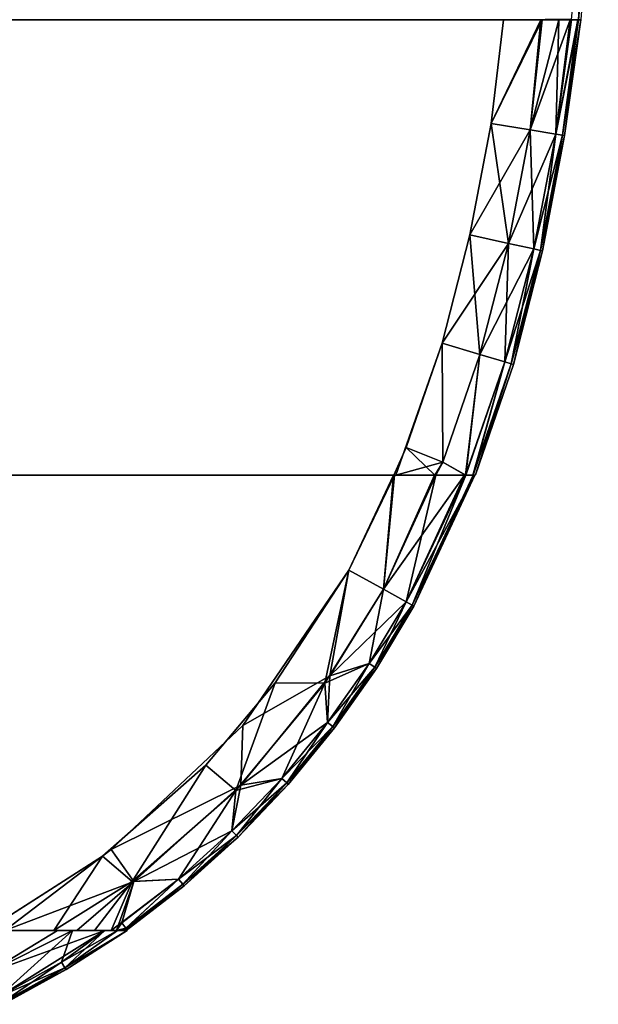
# Model space of a CAD drawing. Units: inches. Extents: x -19.7 to 21.3, y -14.1 to 14.8.
# Drawn here: x 16.5 to 21.2, y -11.2 to -3.1 of the extents above; entities that cross this region are included whole.
import ezdxf

# ---------------------------------------------------------------- set-up
doc = ezdxf.new("R2010")
doc.units = ezdxf.units.IN
doc.header["$MEASUREMENT"] = 0
doc.layers.add('TABLE-TOPWOOD', color=6, linetype='Continuous')

msp = doc.modelspace()

# ---------------------------------------------------------------- linework, layer by layer
at = {"layer": 'TABLE-TOPWOOD'}
for points, invisible_edges in [([(20.3261, 0.6977, 11.0823), (-6.8709, -0.8283, 11.0817), (-5.4627, -3.0523, 11.0818)], 15), ([(20.3688, 0.6977, 10.2068), (-5.4627, -3.0523, 10.2068), (-6.7165, -0.9781, 10.2069)], 15), ([(-5.4627, -3.0523, 10.2068), (20.3688, 0.6977, 10.2068), (20.0942, -3.0523, 10.2068)], 3), ([(-5.4627, -3.0523, 11.0818), (20.0937, -3.0523, 11.0818), (20.3261, 0.6977, 11.0823)], 14), ([(-6.4981, -3.0524, 10.5222), (21.0885, -3.0519, 10.6438), (-6.538, -3.0523, 10.6443)], 3), ([(-6.4981, -3.0524, 10.7664), (-6.538, -3.0523, 10.6443), (21.0885, -3.0519, 10.6438)], 14), ([(-6.5202, -3.0523, 10.7227), (21.0714, -3.0523, 10.7272), (-6.538, -3.0523, 10.6444)], 3), ([(-6.538, -3.0523, 10.6444), (21.0714, -3.0523, 10.7272), (21.0883, -3.0523, 10.6368)], 13), ([(-6.5204, -3.0523, 10.5662), (-6.538, -3.0523, 10.6444), (21.0883, -3.0523, 10.6368)], 14), ([(-6.5204, -3.0523, 10.5662), (21.0883, -3.0523, 10.6368), (21.0656, -3.0523, 10.5485)], 13), ([(21.0656, -3.0523, 10.5485), (-6.4655, -3.0523, 10.4876), (-6.5204, -3.0523, 10.5662)], 13), ([(-6.4652, -3.0523, 10.8013), (21.0714, -3.0523, 10.7272), (-6.5202, -3.0523, 10.7227)], 3), ([(-6.2568, -3.0523, 10.9378), (-6.4981, -3.0524, 10.7664), (21.013, -3.0517, 10.8152)], 14), ([(-6.4981, -3.0524, 10.7664), (21.0693, -3.0522, 10.7322), (21.013, -3.0517, 10.8152)], 13), ([(21.0694, -3.0523, 10.5568), (21.0885, -3.0519, 10.6438), (-6.4981, -3.0524, 10.5222)], 14), ([(21.0885, -3.0519, 10.6438), (21.0693, -3.0522, 10.7322), (-6.4981, -3.0524, 10.7664)], 14), ([(-6.4981, -3.0524, 10.5222), (-6.2567, -3.0523, 10.3508), (21.0129, -3.0521, 10.4736)], 14), ([(-6.4981, -3.0524, 10.5222), (21.0129, -3.0521, 10.4736), (21.0694, -3.0523, 10.5568)], 13), ([(21.0019, -3.0523, 10.4631), (-6.2565, -3.0523, 10.3507), (-6.4655, -3.0523, 10.4876)], 13), ([(-6.4655, -3.0523, 10.4876), (21.0656, -3.0523, 10.5485), (21.0019, -3.0523, 10.4631)], 13), ([(-6.4652, -3.0523, 10.8013), (20.908, -3.0523, 10.8966), (21.0118, -3.0523, 10.8155)], 13), ([(-6.4652, -3.0523, 10.8013), (-6.2563, -3.0523, 10.938), (20.908, -3.0523, 10.8966)], 14), ([(21.0118, -3.0523, 10.8155), (21.0714, -3.0523, 10.7272), (-6.4652, -3.0523, 10.8013)], 14), ([(-6.2568, -3.0523, 10.9378), (20.7957, -3.0513, 10.9551), (-5.4627, -3.0523, 11.0818)], 15), ([(-6.2568, -3.0523, 10.9378), (21.013, -3.0517, 10.8152), (20.7957, -3.0513, 10.9551)], 13), ([(-5.4627, -3.0523, 10.2068), (20.7927, -3.0517, 10.3326), (-6.2567, -3.0523, 10.3508)], 15), ([(20.7927, -3.0517, 10.3326), (21.0129, -3.0521, 10.4736), (-6.2567, -3.0523, 10.3508)], 14), ([(-6.2565, -3.0523, 10.3507), (20.761, -3.0523, 10.3208), (-5.4627, -3.0523, 10.2068)], 15), ([(21.0019, -3.0523, 10.4631), (20.761, -3.0523, 10.3208), (-6.2565, -3.0523, 10.3507)], 14), ([(-6.2563, -3.0523, 10.938), (-5.4627, -3.0523, 11.0818), (20.7699, -3.0523, 10.9643)], 15), ([(20.7699, -3.0523, 10.9643), (20.908, -3.0523, 10.8966), (-6.2563, -3.0523, 10.938)], 14), ([(20.7957, -3.0513, 10.9551), (20.0937, -3.0523, 11.0818), (-5.4627, -3.0523, 11.0818)], 13), ([(20.7927, -3.0517, 10.3326), (-5.4627, -3.0523, 10.2068), (20.0942, -3.0523, 10.2068)], 13), ([(20.7699, -3.0523, 10.9643), (-5.4627, -3.0523, 11.0818), (20.0859, -3.0523, 11.0819)], 13), ([(20.0859, -3.0523, 10.2068), (-5.4627, -3.0523, 10.2068), (20.761, -3.0523, 10.3208)], 14), ([(-5.2619, -3.7477, 10.2068), (-5.4627, -3.0523, 10.2068), (20.0859, -3.0523, 10.2068)], 13), ([(-5.4627, -3.0523, 11.0818), (-5.2619, -3.7477, 11.0818), (20.0859, -3.0523, 11.0819)], 3), ([(-5.2619, -3.7477, 10.2068), (20.0859, -3.0523, 10.2068), (19.8578, -4.5084, 10.2068)], 15), ([(20.0859, -3.0523, 11.0819), (-5.2619, -3.7477, 11.0818), (19.9586, -3.9333, 11.0818)], 15), ([(20.3503, -3.9083, 10.2413), (19.8578, -4.5084, 10.2068), (20.0859, -3.0523, 10.2068)], 11), ([(20.0859, -3.0523, 11.0819), (19.9586, -3.9333, 11.0818), (20.3503, -3.9083, 11.0473)], 11), ([(20.4538, -3.0523, 11.0503), (20.0859, -3.0523, 11.0819), (20.3503, -3.9083, 11.0473)], 2), ([(20.7699, -3.0523, 10.9643), (20.0859, -3.0523, 11.0819), (20.4538, -3.0523, 11.0503)], 1), ([(20.3503, -3.9083, 10.2413), (20.0859, -3.0523, 10.2068), (20.4471, -3.0523, 10.2371)], 13), ([(20.0859, -3.0523, 10.2068), (20.761, -3.0523, 10.3208), (20.4471, -3.0523, 10.2371)], 1), ([(20.4471, -3.0523, 10.2371), (20.761, -3.0523, 10.3208), (20.3503, -3.9083, 10.2413)], 12), ([(-5.1386, -4.9325, 10.2068), (-5.2619, -3.7477, 10.2068), (19.8578, -4.5084, 10.2068)], 15), ([(-5.2619, -3.7477, 11.0818), (-5.1386, -4.9325, 11.0818), (19.9586, -3.9333, 11.0818)], 15), ([(-5.1386, -4.9325, 11.0818), (19.79, -4.7974, 11.0818), (19.9586, -3.9333, 11.0818)], 15), ([(19.9586, -3.9333, 11.0818), (19.79, -4.7974, 11.0818), (20.1759, -4.8239, 11.0473)], 11), ([(19.8578, -4.5084, 10.2068), (20.3503, -3.9083, 10.2413), (20.1759, -4.8239, 10.2413)], 9), ([(20.1759, -4.8239, 11.0473), (20.3503, -3.9083, 11.0473), (19.9586, -3.9333, 11.0818)], 14), ([(-5.1386, -4.9325, 10.2068), (19.8578, -4.5084, 10.2068), (19.572, -5.6347, 10.2068)], 15), ([(19.572, -5.6347, 10.2068), (19.8578, -4.5084, 10.2068), (19.9465, -5.7167, 10.2413)], 11), ([(20.1759, -4.8239, 10.2413), (19.9465, -5.7167, 10.2413), (19.8578, -4.5084, 10.2068)], 14), ([(-5.1386, -4.9325, 11.0818), (19.5723, -5.6334, 11.0818), (19.79, -4.7974, 11.0818)], 15), ([(19.79, -4.7974, 11.0818), (19.5723, -5.6334, 11.0818), (20.1759, -4.8239, 11.0473)], 11), ([(20.1759, -4.8239, 11.0473), (19.5723, -5.6334, 11.0818), (19.9465, -5.7167, 11.0473)], 3), ([(-5.1386, -4.9325, 11.0818), (-5.285, -6.1168, 11.0818), (19.5723, -5.6334, 11.0818)], 15), ([(-5.1386, -4.9325, 10.2068), (19.572, -5.6347, 10.2068), (-5.285, -6.1168, 10.2068)], 15), ([(19.5723, -5.6334, 11.0818), (-5.285, -6.1168, 11.0818), (19.155, -6.8023, 11.0818)], 15), ([(19.572, -5.6347, 10.2068), (19.1527, -6.8023, 10.2068), (-5.285, -6.1168, 10.2068)], 15), ([(19.5668, -6.8022, 10.2413), (19.1527, -6.8023, 10.2068), (19.572, -5.6347, 10.2068)], 14), ([(19.5723, -5.6334, 11.0818), (19.155, -6.8023, 11.0818), (19.6519, -6.576, 11.0473)], 11), ([(19.5668, -6.8022, 10.2413), (19.572, -5.6347, 10.2068), (19.9465, -5.7167, 10.2413)], 3), ([(19.6519, -6.576, 11.0473), (19.9465, -5.7167, 11.0473), (19.5723, -5.6334, 11.0818)], 14), ([(-5.4971, -6.8023, 10.2068), (-5.285, -6.1168, 10.2068), (19.1527, -6.8023, 10.2068)], 3), ([(-5.285, -6.1168, 11.0818), (-5.4971, -6.8023, 11.0818), (19.155, -6.8023, 11.0818)], 13), ([(19.5501, -6.8023, 11.0488), (19.6519, -6.576, 11.0473), (19.155, -6.8023, 11.0818)], 2), ([(-6.5635, -6.8023, 10.7228), (-6.5814, -6.8023, 10.6445), (20.2224, -6.801, 10.6444)], 14), ([(-6.5636, -6.8023, 10.5661), (20.2224, -6.801, 10.6444), (-6.5814, -6.8023, 10.6445)], 3), ([(-6.5814, -6.8023, 10.6445), (20.2038, -6.8023, 10.7266), (20.2177, -6.8023, 10.5872)], 13), ([(-6.5411, -6.8023, 10.5223), (-6.5814, -6.8023, 10.6445), (20.2177, -6.8023, 10.5872)], 14), ([(20.2038, -6.8023, 10.7266), (-6.5814, -6.8023, 10.6445), (-6.5409, -6.8023, 10.7667)], 13), ([(20.2224, -6.801, 10.6444), (-6.5636, -6.8023, 10.5661), (20.2018, -6.8024, 10.5572)], 3), ([(-6.5636, -6.8023, 10.5661), (-6.5081, -6.8023, 10.4875), (20.2018, -6.8024, 10.5572)], 14), ([(-6.5635, -6.8023, 10.7228), (20.2224, -6.801, 10.6444), (20.2011, -6.8024, 10.7329)], 13), ([(20.2011, -6.8024, 10.7329), (-6.5078, -6.8023, 10.8014), (-6.5635, -6.8023, 10.7228)], 13), ([(20.1312, -6.8023, 10.4648), (-6.2979, -6.8023, 10.351), (-6.5411, -6.8023, 10.5223)], 13), ([(-6.5411, -6.8023, 10.5223), (20.2177, -6.8023, 10.5872), (20.1312, -6.8023, 10.4648)], 13), ([(20.1418, -6.8023, 10.8137), (-6.5409, -6.8023, 10.7667), (-6.2976, -6.8023, 10.9377)], 13), ([(20.1418, -6.8023, 10.8137), (20.2038, -6.8023, 10.7266), (-6.5409, -6.8023, 10.7667)], 14), ([(20.1422, -6.8023, 10.4744), (-6.5081, -6.8023, 10.4875), (-6.2974, -6.8023, 10.3508)], 13), ([(20.1422, -6.8023, 10.4744), (20.2018, -6.8024, 10.5572), (-6.5081, -6.8023, 10.4875)], 14), ([(20.1407, -6.8022, 10.816), (-6.2971, -6.8023, 10.9379), (-6.5078, -6.8023, 10.8014)], 13), ([(-6.5078, -6.8023, 10.8014), (20.2011, -6.8024, 10.7329), (20.1407, -6.8022, 10.816)], 13), ([(-6.2979, -6.8023, 10.351), (19.8847, -6.8023, 10.3257), (-5.4971, -6.8023, 10.2068)], 15), ([(20.1312, -6.8023, 10.4648), (19.8847, -6.8023, 10.3257), (-6.2979, -6.8023, 10.351)], 14), ([(-5.4971, -6.8023, 11.0818), (19.8954, -6.8023, 10.9588), (-6.2976, -6.8023, 10.9377)], 15), ([(-6.2976, -6.8023, 10.9377), (19.8954, -6.8023, 10.9588), (20.1418, -6.8023, 10.8137)], 13), ([(-5.4971, -6.8023, 10.2068), (19.8964, -6.8023, 10.3302), (-6.2974, -6.8023, 10.3508)], 15), ([(-6.2974, -6.8023, 10.3508), (19.8964, -6.8023, 10.3302), (20.1422, -6.8023, 10.4744)], 13), ([(20.1407, -6.8022, 10.816), (19.8867, -6.8023, 10.9621), (-6.2971, -6.8023, 10.9379)], 14), ([(-6.2971, -6.8023, 10.9379), (19.8867, -6.8023, 10.9621), (-5.4971, -6.8023, 11.0818)], 15), ([(-5.4971, -6.8023, 11.0818), (-5.7047, -7.278, 11.0813), (18.1551, -8.4288, 11.0829)], 15), ([(18.1551, -8.4288, 11.0829), (19.1426, -6.8023, 11.0818), (-5.4971, -6.8023, 11.0818)], 13), ([(19.1426, -6.8023, 10.2068), (14.4416, -8.1642, 10.2068), (-5.4971, -6.8023, 10.2068)], 3), ([(19.1426, -6.8023, 10.2068), (-5.4971, -6.8023, 10.2068), (19.8847, -6.8023, 10.3257)], 14), ([(19.1426, -6.8023, 11.0818), (19.8954, -6.8023, 10.9588), (-5.4971, -6.8023, 11.0818)], 3), ([(19.155, -6.8023, 11.0818), (-5.4971, -6.8023, 11.0818), (19.8867, -6.8023, 10.9621)], 14), ([(19.1527, -6.8023, 10.2068), (19.8964, -6.8023, 10.3302), (-5.4971, -6.8023, 10.2068)], 3), ([(14.4416, -8.1642, 10.2068), (19.1426, -6.8023, 10.2068), (18.4288, -8.0877, 10.2068)], 15), ([(18.1551, -8.4288, 11.0829), (19.1795, -7.5849, 11.0473), (19.1426, -6.8023, 11.0818)], 15), ([(18.4288, -8.0877, 10.2068), (19.1426, -6.8023, 10.2068), (19.1795, -7.5849, 10.2413)], 11), ([(19.1426, -6.8023, 10.2068), (19.8847, -6.8023, 10.3257), (19.5476, -6.8023, 10.2394)], 1), ([(19.1426, -6.8023, 10.2068), (19.5476, -6.8023, 10.2394), (19.1795, -7.5849, 10.2413)], 8), ([(19.8954, -6.8023, 10.9588), (19.1426, -6.8023, 11.0818), (19.5551, -6.8023, 11.048)], 1), ([(19.5551, -6.8023, 11.048), (19.1426, -6.8023, 11.0818), (19.1795, -7.5849, 11.0473)], 2), ([(19.8964, -6.8023, 10.3302), (19.1527, -6.8023, 10.2068), (19.5668, -6.8022, 10.2413)], 1), ([(19.155, -6.8023, 11.0818), (19.8867, -6.8023, 10.9621), (19.5501, -6.8023, 11.0488)], 1), ([(-6.5625, -8.5824, 11.0818), (18.1551, -8.4288, 11.0829), (-5.7047, -7.278, 11.0813)], 15), ([(18.1551, -8.4288, 11.0829), (18.5735, -8.5145, 11.0473), (19.1795, -7.5849, 11.0473)], 9), ([(19.1795, -7.5849, 10.2413), (18.3064, -8.8655, 10.2408), (18.4288, -8.0877, 10.2068)], 14), ([(14.5611, -8.188, 10.2068), (14.4416, -8.1642, 10.2068), (18.4288, -8.0877, 10.2068)], 15), ([(14.5611, -8.188, 10.2068), (18.4288, -8.0877, 10.2068), (14.6625, -8.2558, 10.2068)], 15), ([(14.6625, -8.2558, 10.2068), (18.4288, -8.0877, 10.2068), (14.7303, -8.3571, 10.2068)], 15), ([(14.7303, -8.5963, 10.2068), (18.4288, -8.0877, 10.2068), (15.5931, -8.8291, 10.2068)], 15), ([(18.4288, -8.0877, 10.2068), (14.7541, -8.4767, 10.2068), (14.7303, -8.3571, 10.2068)], 15), ([(14.7541, -8.4767, 10.2068), (18.4288, -8.0877, 10.2068), (14.7303, -8.5963, 10.2068)], 15), ([(18.4288, -8.0877, 10.2068), (15.7127, -8.8529, 10.2068), (15.5931, -8.8291, 10.2068)], 15), ([(15.7127, -8.8529, 10.2068), (18.4288, -8.0877, 10.2068), (17.207, -9.4225, 10.2068)], 15), ([(18.4288, -8.0877, 10.2068), (18.3064, -8.8655, 10.2408), (17.207, -9.4225, 10.2068)], 15), ([(17.1866, -9.4827, 11.0811), (18.1551, -8.4288, 11.0829), (-6.5625, -8.5824, 11.0818)], 15), ([(17.1866, -9.4827, 11.0811), (18.0031, -9.1927, 11.0463), (18.1551, -8.4288, 11.0829)], 15), ([(18.5735, -8.5145, 11.0473), (18.1551, -8.4288, 11.0829), (18.0031, -9.1927, 11.0463)], 3), ([(17.1866, -9.4827, 11.0811), (-6.5625, -8.5824, 11.0818), (-7.8468, -9.6296, 11.0818)], 15), ([(15.8141, -8.9206, 10.2068), (15.7127, -8.8529, 10.2068), (17.207, -9.4225, 10.2068)], 15), ([(17.207, -9.4225, 10.2068), (18.3064, -8.8655, 10.2408), (17.2234, -9.8856, 10.2406)], 9), ([(15.8818, -9.022, 10.2068), (15.8141, -8.9206, 10.2068), (17.207, -9.4225, 10.2068)], 15), ([(17.207, -9.4225, 10.2068), (15.9056, -9.1416, 10.2068), (15.8818, -9.022, 10.2068)], 15), ([(15.9056, -9.1416, 10.2068), (17.207, -9.4225, 10.2068), (15.8818, -9.2612, 10.2068)], 15), ([(17.1503, -9.9409, 11.0479), (18.0031, -9.1927, 11.0463), (17.1866, -9.4827, 11.0811)], 14), ([(15.8818, -9.2612, 10.2068), (17.207, -9.4225, 10.2068), (15.8141, -9.3626, 10.2068)], 15), ([(17.207, -9.4225, 10.2068), (15.7127, -9.4303, 10.2068), (15.8141, -9.3626, 10.2068)], 15), ([(16.0643, -10.1782, 11.0818), (17.1866, -9.4827, 11.0811), (-7.8468, -9.6296, 11.0818)], 15), ([(15.5931, -9.4541, 10.2068), (17.207, -9.4225, 10.2068), (14.6625, -9.5855, 10.2068)], 15), ([(17.207, -9.4225, 10.2068), (14.7303, -9.6869, 10.2068), (14.6625, -9.5855, 10.2068)], 15), ([(15.2697, -10.5522, 10.2075), (14.7303, -9.926, 10.2068), (17.207, -9.4225, 10.2068)], 15), ([(14.7541, -9.8065, 10.2068), (14.7303, -9.6869, 10.2068), (17.207, -9.4225, 10.2068)], 15), ([(14.7541, -9.8065, 10.2068), (17.207, -9.4225, 10.2068), (14.7303, -9.926, 10.2068)], 15), ([(17.207, -9.4225, 10.2068), (17.2234, -9.8856, 10.2406), (15.2697, -10.5522, 10.2075)], 11), ([(17.207, -9.4225, 10.2068), (15.5931, -9.4541, 10.2068), (15.7127, -9.4303, 10.2068)], 15), ([(16.1946, -10.5523, 11.0456), (17.1866, -9.4827, 11.0811), (16.0643, -10.1782, 11.0818)], 15), ([(17.1503, -9.9409, 11.0479), (17.1866, -9.4827, 11.0811), (16.1946, -10.5523, 11.0456)], 3), ([(15.2697, -10.5522, 10.2075), (17.2234, -9.8856, 10.2406), (16.3463, -10.5523, 10.2582)], 1), ([(17.3471, -10.5527, 10.6237), (17.267, -10.5529, 10.5081), (17.3423, -10.5337, 10.5587)], 1), ([(-19.1057, -10.5517, 10.6412), (17.3471, -10.5527, 10.6237), (-19.0861, -10.5513, 10.7291)], 3), ([(-19.0831, -10.5524, 10.5531), (17.3471, -10.5527, 10.6237), (-19.1057, -10.5517, 10.6412)], 3), ([(-19.0497, -10.5523, 10.7937), (17.3556, -10.5523, 10.626), (-19.1055, -10.5523, 10.6476)], 3), ([(-19.1055, -10.5523, 10.6476), (17.3556, -10.5523, 10.626), (-19.0859, -10.5523, 10.5595)], 3), ([(-19.0861, -10.5513, 10.7291), (17.3471, -10.5527, 10.6237), (17.3239, -10.5526, 10.7181)], 13), ([(-19.0861, -10.5513, 10.7291), (17.3239, -10.5526, 10.7181), (17.2212, -10.5523, 10.8112)], 13), ([(17.2212, -10.5523, 10.8112), (-19.0228, -10.5522, 10.8142), (-19.0861, -10.5513, 10.7291)], 13), ([(17.1713, -10.5523, 10.4415), (-19.0231, -10.5523, 10.475), (-19.0859, -10.5523, 10.5595)], 13), ([(-19.0859, -10.5523, 10.5595), (17.3556, -10.5523, 10.626), (17.1713, -10.5523, 10.4415)], 13), ([(-19.0232, -10.5519, 10.4727), (17.267, -10.5529, 10.5081), (-19.0831, -10.5524, 10.5531)], 3), ([(-19.0831, -10.5524, 10.5531), (17.267, -10.5529, 10.5081), (17.3471, -10.5527, 10.6237)], 15), ([(16.9032, -10.5532, 10.9347), (17.2759, -10.5523, 10.772), (-19.0497, -10.5523, 10.7937)], 14), ([(-19.0497, -10.5523, 10.7937), (-18.7625, -10.5523, 10.9605), (16.9032, -10.5532, 10.9347)], 14), ([(-19.0497, -10.5523, 10.7937), (17.2759, -10.5523, 10.772), (17.3556, -10.5523, 10.626)], 13), ([(-19.0232, -10.5519, 10.4727), (-18.7907, -10.5519, 10.3356), (16.94, -10.5523, 10.3647)], 14), ([(16.94, -10.5523, 10.3647), (17.267, -10.5529, 10.5081), (-19.0232, -10.5519, 10.4727)], 14), ([(17.1713, -10.5523, 10.4415), (-18.779, -10.5523, 10.3342), (-19.0231, -10.5523, 10.475)], 13), ([(17.0859, -10.5523, 10.8761), (-18.7825, -10.5522, 10.9549), (-19.0228, -10.5522, 10.8142)], 13), ([(-19.0228, -10.5522, 10.8142), (17.2212, -10.5523, 10.8112), (17.0859, -10.5523, 10.8761)], 13), ([(16.94, -10.5523, 10.3647), (-18.7907, -10.5519, 10.3356), (15.2697, -10.5522, 10.2075)], 15), ([(17.0859, -10.5523, 10.8761), (16.7493, -10.5523, 10.9692), (-18.7825, -10.5522, 10.9549)], 14), ([(15.2849, -10.5523, 11.0818), (-18.7825, -10.5522, 10.9549), (16.7493, -10.5523, 10.9692)], 15), ([(15.281, -10.5523, 10.2074), (-18.779, -10.5523, 10.3342), (16.7817, -10.5525, 10.3251)], 15), ([(17.1713, -10.5523, 10.4415), (16.7817, -10.5525, 10.3251), (-18.779, -10.5523, 10.3342)], 14), ([(16.9032, -10.5532, 10.9347), (-18.7625, -10.5523, 10.9605), (15.3727, -10.5523, 11.0769)], 15), ([(16.94, -10.5523, 10.3647), (15.2697, -10.5522, 10.2075), (16.3463, -10.5523, 10.2582)], 1), ([(15.281, -10.5523, 10.2074), (16.7817, -10.5525, 10.3251), (16.1898, -10.5523, 10.2426)], 1), ([(15.2849, -10.5523, 11.0818), (16.7493, -10.5523, 10.9692), (16.1946, -10.5523, 11.0456)], 1), ([(16.9032, -10.5532, 10.9347), (15.3727, -10.5523, 11.0769), (16.3486, -10.5523, 11.0302)], 1)]:
    msp.add_3dface(points, dxfattribs=dict(at, invisible_edges=invisible_edges))
for points in [[(21.0129, -3.0521, 10.4736), (21.1787, -1.1751, 10.4766), (21.0694, -3.0523, 10.5568)], [(21.1787, -1.1751, 10.4766), (21.2333, -1.1784, 10.5587), (21.0694, -3.0523, 10.5568)], [(21.2333, -1.1784, 10.5587), (21.0885, -3.0519, 10.6438), (21.0694, -3.0523, 10.5568)], [(20.7699, -3.0523, 10.9643), (20.3503, -3.9083, 11.0473), (20.671, -3.9604, 10.9526)], [(20.3503, -3.9083, 10.2413), (20.761, -3.0523, 10.3208), (20.671, -3.9604, 10.336)], [(20.3503, -3.9083, 11.0473), (20.7699, -3.0523, 10.9643), (20.4538, -3.0523, 11.0503)], [(20.8837, -3.995, 10.812), (20.908, -3.0523, 10.8966), (20.671, -3.9604, 10.9526)], [(20.8837, -3.995, 10.4766), (20.671, -3.9604, 10.336), (21.0019, -3.0523, 10.4631)], [(20.761, -3.0523, 10.3208), (21.0019, -3.0523, 10.4631), (20.671, -3.9604, 10.336)], [(20.908, -3.0523, 10.8966), (20.7699, -3.0523, 10.9643), (20.671, -3.9604, 10.9526)], [(21.0118, -3.0523, 10.8155), (20.908, -3.0523, 10.8966), (20.8837, -3.995, 10.812)], [(20.8837, -3.995, 10.4766), (21.0656, -3.0523, 10.5485), (20.9376, -4.0038, 10.5587)], [(21.0714, -3.0523, 10.7272), (20.8837, -3.995, 10.812), (20.9376, -4.0038, 10.7299)], [(20.8837, -3.995, 10.4766), (21.0019, -3.0523, 10.4631), (21.0656, -3.0523, 10.5485)], [(21.0714, -3.0523, 10.7272), (21.0118, -3.0523, 10.8155), (20.8837, -3.995, 10.812)], [(20.9376, -4.0038, 10.7299), (20.9554, -4.0067, 10.6443), (21.0883, -3.0523, 10.6368)], [(21.0883, -3.0523, 10.6368), (20.9376, -4.0038, 10.5587), (21.0656, -3.0523, 10.5485)], [(20.9376, -4.0038, 10.7299), (21.0883, -3.0523, 10.6368), (21.0714, -3.0523, 10.7272)], [(20.9376, -4.0038, 10.5587), (21.0883, -3.0523, 10.6368), (20.9554, -4.0067, 10.6443)], [(20.4932, -4.8941, 10.9526), (20.3503, -3.9083, 11.0473), (20.1759, -4.8239, 11.0473)], [(20.3503, -3.9083, 10.2413), (20.671, -3.9604, 10.336), (20.1759, -4.8239, 10.2413)], [(20.1759, -4.8239, 10.2413), (20.671, -3.9604, 10.336), (20.4932, -4.8941, 10.336)], [(20.4932, -4.8941, 10.9526), (20.671, -3.9604, 10.9526), (20.3503, -3.9083, 11.0473)], [(20.4932, -4.8941, 10.336), (20.671, -3.9604, 10.336), (20.8837, -3.995, 10.4766)], [(20.7037, -4.9407, 10.812), (20.671, -3.9604, 10.9526), (20.4932, -4.8941, 10.9526)], [(20.8837, -3.995, 10.812), (20.671, -3.9604, 10.9526), (20.7037, -4.9407, 10.812)], [(20.8837, -3.995, 10.4766), (20.7037, -4.9407, 10.4766), (20.4932, -4.8941, 10.336)], [(20.8837, -3.995, 10.812), (20.7037, -4.9407, 10.812), (20.7571, -4.9526, 10.7299)], [(20.9376, -4.0038, 10.5587), (20.7037, -4.9407, 10.4766), (20.8837, -3.995, 10.4766)], [(20.9376, -4.0038, 10.5587), (20.7571, -4.9526, 10.5587), (20.7037, -4.9407, 10.4766)], [(20.9376, -4.0038, 10.7299), (20.8837, -3.995, 10.812), (20.7571, -4.9526, 10.7299)], [(20.7747, -4.9565, 10.6443), (20.9376, -4.0038, 10.7299), (20.7571, -4.9526, 10.7299)], [(20.7571, -4.9526, 10.5587), (20.9376, -4.0038, 10.5587), (20.9554, -4.0067, 10.6443)], [(20.7571, -4.9526, 10.5587), (20.9554, -4.0067, 10.6443), (20.7747, -4.9565, 10.6443)], [(20.7747, -4.9565, 10.6443), (20.9554, -4.0067, 10.6443), (20.9376, -4.0038, 10.7299)], [(20.1759, -4.8239, 11.0473), (19.9465, -5.7167, 11.0473), (20.258, -5.8093, 10.9526)], [(20.1759, -4.8239, 10.2413), (20.4932, -4.8941, 10.336), (19.9465, -5.7167, 10.2413)], [(20.1759, -4.8239, 11.0473), (20.258, -5.8093, 10.9526), (20.4932, -4.8941, 10.9526)], [(20.258, -5.8093, 10.336), (19.9465, -5.7167, 10.2413), (20.4932, -4.8941, 10.336)], [(20.4932, -4.8941, 10.336), (20.7037, -4.9407, 10.4766), (20.258, -5.8093, 10.336)], [(20.258, -5.8093, 10.9526), (20.4646, -5.8707, 10.812), (20.4932, -4.8941, 10.9526)], [(20.4646, -5.8707, 10.4766), (20.258, -5.8093, 10.336), (20.7037, -4.9407, 10.4766)], [(20.4646, -5.8707, 10.812), (20.7037, -4.9407, 10.812), (20.4932, -4.8941, 10.9526)], [(20.4646, -5.8707, 10.4766), (20.7037, -4.9407, 10.4766), (20.7571, -4.9526, 10.5587)], [(20.517, -5.8862, 10.7299), (20.7037, -4.9407, 10.812), (20.4646, -5.8707, 10.812)], [(20.7571, -4.9526, 10.7299), (20.7037, -4.9407, 10.812), (20.517, -5.8862, 10.7299)], [(20.7571, -4.9526, 10.5587), (20.517, -5.8862, 10.5587), (20.4646, -5.8707, 10.4766)], [(20.5343, -5.8914, 10.6443), (20.7571, -4.9526, 10.7299), (20.517, -5.8862, 10.7299)], [(20.517, -5.8862, 10.5587), (20.7571, -4.9526, 10.5587), (20.7747, -4.9565, 10.6443)], [(20.517, -5.8862, 10.5587), (20.7747, -4.9565, 10.6443), (20.5343, -5.8914, 10.6443)], [(20.7747, -4.9565, 10.6443), (20.7571, -4.9526, 10.7299), (20.5343, -5.8914, 10.6443)], [(19.5668, -6.8022, 10.2413), (19.9465, -5.7167, 10.2413), (19.9544, -6.6951, 10.3361)], [(19.6519, -6.576, 11.0473), (19.9541, -6.6949, 10.9527), (19.9465, -5.7167, 11.0473)], [(19.9541, -6.6949, 10.9527), (20.258, -5.8093, 10.9526), (19.9465, -5.7167, 11.0473)], [(19.9544, -6.6951, 10.3361), (19.9465, -5.7167, 10.2413), (20.258, -5.8093, 10.336)], [(19.9541, -6.6949, 10.9527), (20.1407, -6.8022, 10.816), (20.258, -5.8093, 10.9526)], [(20.1422, -6.8023, 10.4744), (19.9544, -6.6951, 10.3361), (20.258, -5.8093, 10.336)], [(20.258, -5.8093, 10.9526), (20.1407, -6.8022, 10.816), (20.4646, -5.8707, 10.812)], [(20.258, -5.8093, 10.336), (20.4646, -5.8707, 10.4766), (20.1422, -6.8023, 10.4744)], [(20.2011, -6.8024, 10.7329), (20.4646, -5.8707, 10.812), (20.1407, -6.8022, 10.816)], [(20.2018, -6.8024, 10.5572), (20.1422, -6.8023, 10.4744), (20.4646, -5.8707, 10.4766)], [(20.4646, -5.8707, 10.812), (20.2011, -6.8024, 10.7329), (20.517, -5.8862, 10.7299)], [(20.517, -5.8862, 10.7299), (20.2011, -6.8024, 10.7329), (20.2224, -6.801, 10.6444)], [(20.2018, -6.8024, 10.5572), (20.4646, -5.8707, 10.4766), (20.517, -5.8862, 10.5587)], [(20.2018, -6.8024, 10.5572), (20.517, -5.8862, 10.5587), (20.2224, -6.801, 10.6444)], [(20.5343, -5.8914, 10.6443), (20.517, -5.8862, 10.7299), (20.2224, -6.801, 10.6444)], [(20.2224, -6.801, 10.6444), (20.517, -5.8862, 10.5587), (20.5343, -5.8914, 10.6443)], [(19.6519, -6.576, 11.0473), (19.5501, -6.8023, 11.0488), (19.8867, -6.8023, 10.9621)], [(19.8867, -6.8023, 10.9621), (19.9541, -6.6949, 10.9527), (19.6519, -6.576, 11.0473)], [(19.9544, -6.6951, 10.3361), (19.8964, -6.8023, 10.3302), (19.5668, -6.8022, 10.2413)], [(19.8867, -6.8023, 10.9621), (20.1407, -6.8022, 10.816), (19.9541, -6.6949, 10.9527)], [(20.1422, -6.8023, 10.4744), (19.8964, -6.8023, 10.3302), (19.9544, -6.6951, 10.3361)], [(19.1795, -7.5849, 10.2413), (19.5476, -6.8023, 10.2394), (19.4637, -7.7423, 10.336)], [(19.5551, -6.8023, 11.048), (19.1795, -7.5849, 11.0473), (19.4637, -7.7423, 10.9526)], [(19.4637, -7.7423, 10.9526), (19.6521, -7.8467, 10.812), (19.8954, -6.8023, 10.9588)], [(20.1312, -6.8023, 10.4648), (19.6521, -7.8467, 10.4766), (19.4637, -7.7423, 10.336)], [(19.5476, -6.8023, 10.2394), (19.8847, -6.8023, 10.3257), (19.4637, -7.7423, 10.336)], [(19.8954, -6.8023, 10.9588), (19.5551, -6.8023, 11.048), (19.4637, -7.7423, 10.9526)], [(20.1312, -6.8023, 10.4648), (19.4637, -7.7423, 10.336), (19.8847, -6.8023, 10.3257)], [(19.6521, -7.8467, 10.4766), (20.1312, -6.8023, 10.4648), (20.2177, -6.8023, 10.5872)], [(20.1418, -6.8023, 10.8137), (19.8954, -6.8023, 10.9588), (19.6521, -7.8467, 10.812)], [(19.7, -7.8732, 10.5587), (19.6521, -7.8467, 10.4766), (20.2177, -6.8023, 10.5872)], [(19.7, -7.8732, 10.7299), (20.1418, -6.8023, 10.8137), (19.6521, -7.8467, 10.812)], [(19.7, -7.8732, 10.7299), (19.7157, -7.8819, 10.6443), (20.2038, -6.8023, 10.7266)], [(20.2177, -6.8023, 10.5872), (19.7157, -7.8819, 10.6443), (19.7, -7.8732, 10.5587)], [(20.1418, -6.8023, 10.8137), (19.7, -7.8732, 10.7299), (20.2038, -6.8023, 10.7266)], [(20.2177, -6.8023, 10.5872), (20.2038, -6.8023, 10.7266), (19.7157, -7.8819, 10.6443)], [(19.1795, -7.5849, 10.2413), (19.0227, -8.455, 10.3348), (18.3064, -8.8655, 10.2408)], [(18.9815, -8.5151, 10.9531), (19.1795, -7.5849, 11.0473), (18.5735, -8.5145, 11.0473)], [(19.4637, -7.7423, 10.9526), (19.1795, -7.5849, 11.0473), (18.9815, -8.5151, 10.9531)], [(19.4637, -7.7423, 10.336), (19.0227, -8.455, 10.3348), (19.1795, -7.5849, 10.2413)], [(19.3465, -8.355, 10.812), (19.4637, -7.7423, 10.9526), (18.9815, -8.5151, 10.9531)], [(19.0227, -8.455, 10.3348), (19.4637, -7.7423, 10.336), (19.6521, -7.8467, 10.4766)], [(19.6521, -7.8467, 10.812), (19.4637, -7.7423, 10.9526), (19.3465, -8.355, 10.812)], [(19.6521, -7.8467, 10.4766), (19.3465, -8.355, 10.4766), (19.0227, -8.455, 10.3348)], [(19.3923, -8.3848, 10.7299), (19.6521, -7.8467, 10.812), (19.3465, -8.355, 10.812)], [(19.3465, -8.355, 10.4766), (19.6521, -7.8467, 10.4766), (19.7, -7.8732, 10.5587)], [(19.3923, -8.3848, 10.7299), (19.7, -7.8732, 10.7299), (19.6521, -7.8467, 10.812)], [(19.3465, -8.355, 10.4766), (19.7, -7.8732, 10.5587), (19.3923, -8.3848, 10.5587)], [(19.7, -7.8732, 10.7299), (19.3923, -8.3848, 10.7299), (19.4074, -8.3946, 10.6443)], [(19.7157, -7.8819, 10.6443), (19.3923, -8.3848, 10.5587), (19.7, -7.8732, 10.5587)], [(19.3923, -8.3848, 10.5587), (19.7157, -7.8819, 10.6443), (19.4074, -8.3946, 10.6443)], [(19.4074, -8.3946, 10.6443), (19.7157, -7.8819, 10.6443), (19.7, -7.8732, 10.7299)], [(18.9815, -8.5151, 10.9531), (19.0038, -8.8412, 10.812), (19.3465, -8.355, 10.812)], [(19.3465, -8.355, 10.4766), (19.3923, -8.3848, 10.5587), (19.0038, -8.8412, 10.4766)], [(19.3465, -8.355, 10.4766), (19.0038, -8.8412, 10.4766), (19.0227, -8.455, 10.3348)], [(19.0474, -8.8743, 10.7299), (19.3465, -8.355, 10.812), (19.0038, -8.8412, 10.812)], [(19.0474, -8.8743, 10.5587), (19.0038, -8.8412, 10.4766), (19.3923, -8.3848, 10.5587)], [(19.3923, -8.3848, 10.7299), (19.3465, -8.355, 10.812), (19.0474, -8.8743, 10.7299)], [(19.0474, -8.8743, 10.5587), (19.3923, -8.3848, 10.5587), (19.4074, -8.3946, 10.6443)], [(19.0474, -8.8743, 10.7299), (19.0617, -8.8852, 10.6443), (19.3923, -8.3848, 10.7299)], [(19.0617, -8.8852, 10.6443), (19.0474, -8.8743, 10.5587), (19.4074, -8.3946, 10.6443)], [(19.0617, -8.8852, 10.6443), (19.4074, -8.3946, 10.6443), (19.3923, -8.3848, 10.7299)], [(18.29, -9.3573, 10.3356), (19.0227, -8.455, 10.3348), (19.0038, -8.8412, 10.4766)], [(18.3064, -8.8655, 10.2408), (19.0227, -8.455, 10.3348), (18.29, -9.3573, 10.3356)], [(18.5735, -8.5145, 11.0473), (18.0031, -9.1927, 11.0463), (18.2484, -9.4008, 10.9531)], [(18.2484, -9.4008, 10.9531), (18.9815, -8.5151, 10.9531), (18.5735, -8.5145, 11.0473)], [(18.2484, -9.4008, 10.9531), (18.6266, -9.3016, 10.812), (18.9815, -8.5151, 10.9531)], [(18.6266, -9.3016, 10.812), (19.0038, -8.8412, 10.812), (18.9815, -8.5151, 10.9531)], [(17.2234, -9.8856, 10.2406), (18.3064, -8.8655, 10.2408), (18.29, -9.3573, 10.3356)], [(18.29, -9.3573, 10.3356), (19.0038, -8.8412, 10.4766), (18.6266, -9.3016, 10.4766)], [(18.6676, -9.3377, 10.7299), (19.0038, -8.8412, 10.812), (18.6266, -9.3016, 10.812)], [(19.0038, -8.8412, 10.4766), (19.0474, -8.8743, 10.5587), (18.6266, -9.3016, 10.4766)], [(19.0474, -8.8743, 10.5587), (18.6676, -9.3377, 10.5587), (18.6266, -9.3016, 10.4766)], [(19.0474, -8.8743, 10.7299), (19.0038, -8.8412, 10.812), (18.6676, -9.3377, 10.7299)], [(19.0474, -8.8743, 10.5587), (19.0617, -8.8852, 10.6443), (18.6676, -9.3377, 10.5587)], [(19.0474, -8.8743, 10.7299), (18.6676, -9.3377, 10.7299), (18.6811, -9.3497, 10.6443)], [(18.6676, -9.3377, 10.5587), (19.0617, -8.8852, 10.6443), (18.6811, -9.3497, 10.6443)], [(18.6811, -9.3497, 10.6443), (19.0617, -8.8852, 10.6443), (19.0474, -8.8743, 10.7299)], [(18.0031, -9.1927, 11.0463), (17.1503, -9.9409, 11.0479), (17.3962, -10.1491, 10.9566)], [(18.2484, -9.4008, 10.9531), (18.0031, -9.1927, 11.0463), (17.3962, -10.1491, 10.9566)], [(18.29, -9.3573, 10.3356), (18.6266, -9.3016, 10.4766), (18.217, -9.7322, 10.4766)], [(18.6676, -9.3377, 10.5587), (18.217, -9.7322, 10.4766), (18.6266, -9.3016, 10.4766)], [(18.217, -9.7322, 10.812), (18.6266, -9.3016, 10.812), (18.2484, -9.4008, 10.9531)], [(18.217, -9.7322, 10.812), (18.2552, -9.7714, 10.7299), (18.6266, -9.3016, 10.812)], [(18.6266, -9.3016, 10.812), (18.2552, -9.7714, 10.7299), (18.6676, -9.3377, 10.7299)], [(17.2234, -9.8856, 10.2406), (18.29, -9.3573, 10.3356), (17.4104, -10.1493, 10.3341)], [(17.7776, -10.1294, 10.812), (18.2484, -9.4008, 10.9531), (17.3962, -10.1491, 10.9566)], [(17.4104, -10.1493, 10.3341), (18.29, -9.3573, 10.3356), (18.217, -9.7322, 10.4766)], [(17.7776, -10.1294, 10.812), (18.217, -9.7322, 10.812), (18.2484, -9.4008, 10.9531)], [(18.2552, -9.7714, 10.5587), (18.217, -9.7322, 10.4766), (18.6676, -9.3377, 10.5587)], [(18.6676, -9.3377, 10.7299), (18.2552, -9.7714, 10.7299), (18.2678, -9.7843, 10.6443)], [(18.2552, -9.7714, 10.5587), (18.6676, -9.3377, 10.5587), (18.6811, -9.3497, 10.6443)], [(18.6811, -9.3497, 10.6443), (18.2678, -9.7843, 10.6443), (18.2552, -9.7714, 10.5587)], [(18.6811, -9.3497, 10.6443), (18.6676, -9.3377, 10.7299), (18.2678, -9.7843, 10.6443)], [(17.4104, -10.1493, 10.3341), (18.217, -9.7322, 10.4766), (17.7776, -10.1294, 10.4766)], [(18.2552, -9.7714, 10.5587), (17.7776, -10.1294, 10.4766), (18.217, -9.7322, 10.4766)], [(18.217, -9.7322, 10.812), (17.7776, -10.1294, 10.812), (17.8126, -10.1713, 10.7299)], [(17.7776, -10.1294, 10.4766), (18.2552, -9.7714, 10.5587), (17.8126, -10.1713, 10.5587)], [(18.217, -9.7322, 10.812), (17.8126, -10.1713, 10.7299), (18.2552, -9.7714, 10.7299)], [(17.8126, -10.1713, 10.5587), (18.2552, -9.7714, 10.5587), (18.2678, -9.7843, 10.6443)], [(18.2552, -9.7714, 10.7299), (17.8126, -10.1713, 10.7299), (17.8242, -10.1852, 10.6443)], [(17.8126, -10.1713, 10.5587), (18.2678, -9.7843, 10.6443), (17.8242, -10.1852, 10.6443)], [(18.2552, -9.7714, 10.7299), (17.8242, -10.1852, 10.6443), (18.2678, -9.7843, 10.6443)], [(17.2234, -9.8856, 10.2406), (17.4104, -10.1493, 10.3341), (16.3463, -10.5523, 10.2582)], [(16.1946, -10.5523, 11.0456), (16.7493, -10.5523, 10.9692), (17.1503, -9.9409, 11.0479)], [(16.7493, -10.5523, 10.9692), (17.3962, -10.1491, 10.9566), (17.1503, -9.9409, 11.0479)], [(17.2212, -10.5523, 10.8112), (17.7776, -10.1294, 10.812), (17.3962, -10.1491, 10.9566)], [(17.3239, -10.5526, 10.7181), (17.7776, -10.1294, 10.812), (17.2212, -10.5523, 10.8112)], [(17.4104, -10.1493, 10.3341), (17.7776, -10.1294, 10.4766), (17.3107, -10.4891, 10.4766)], [(17.3107, -10.4891, 10.4766), (17.7776, -10.1294, 10.4766), (17.3423, -10.5337, 10.5587)], [(17.7776, -10.1294, 10.812), (17.3239, -10.5526, 10.7181), (17.8126, -10.1713, 10.7299)], [(17.3423, -10.5337, 10.5587), (17.7776, -10.1294, 10.4766), (17.8126, -10.1713, 10.5587)], [(16.3463, -10.5523, 10.2582), (17.4104, -10.1493, 10.3341), (16.94, -10.5523, 10.3647)], [(16.7493, -10.5523, 10.9692), (17.0859, -10.5523, 10.8761), (17.3962, -10.1491, 10.9566)], [(16.94, -10.5523, 10.3647), (17.4104, -10.1493, 10.3341), (17.267, -10.5529, 10.5081)], [(17.3962, -10.1491, 10.9566), (17.0859, -10.5523, 10.8761), (17.2212, -10.5523, 10.8112)], [(17.3107, -10.4891, 10.4766), (17.267, -10.5529, 10.5081), (17.4104, -10.1493, 10.3341)], [(17.8242, -10.1852, 10.6443), (17.8126, -10.1713, 10.7299), (17.3239, -10.5526, 10.7181)], [(17.3239, -10.5526, 10.7181), (17.3471, -10.5527, 10.6237), (17.8242, -10.1852, 10.6443)], [(17.3423, -10.5337, 10.5587), (17.8126, -10.1713, 10.5587), (17.3471, -10.5527, 10.6237)], [(17.3471, -10.5527, 10.6237), (17.8126, -10.1713, 10.5587), (17.8242, -10.1852, 10.6443)], [(17.3107, -10.4891, 10.4766), (17.3423, -10.5337, 10.5587), (17.267, -10.5529, 10.5081)], [(16.2029, -10.9043, 10.336), (16.1898, -10.5523, 10.2426), (16.7817, -10.5525, 10.3251)], [(16.2029, -10.9043, 10.336), (17.1713, -10.5523, 10.4415), (16.301, -11.0962, 10.4766)], [(16.3486, -10.5523, 11.0302), (16.2029, -10.9043, 10.9526), (16.9032, -10.5532, 10.9347)], [(16.7817, -10.5525, 10.3251), (17.1713, -10.5523, 10.4415), (16.2029, -10.9043, 10.336)], [(16.2029, -10.9043, 10.9526), (16.301, -11.0962, 10.812), (16.9032, -10.5532, 10.9347)], [(16.301, -11.0962, 10.4766), (17.1713, -10.5523, 10.4415), (16.8135, -10.8129, 10.4766)], [(16.301, -11.0962, 10.812), (16.8135, -10.8129, 10.812), (16.9032, -10.5532, 10.9347)], [(17.2759, -10.5523, 10.772), (16.9032, -10.5532, 10.9347), (16.8135, -10.8129, 10.812)], [(16.8135, -10.8129, 10.812), (16.8416, -10.8598, 10.7299), (17.2759, -10.5523, 10.772)], [(16.8416, -10.8598, 10.5587), (16.8135, -10.8129, 10.4766), (17.1713, -10.5523, 10.4415)], [(16.8416, -10.8598, 10.5587), (17.3556, -10.5523, 10.626), (16.8509, -10.8752, 10.6443)], [(17.1713, -10.5523, 10.4415), (17.3556, -10.5523, 10.626), (16.8416, -10.8598, 10.5587)], [(17.3556, -10.5523, 10.626), (17.2759, -10.5523, 10.772), (16.8416, -10.8598, 10.7299)], [(16.8509, -10.8752, 10.6443), (17.3556, -10.5523, 10.626), (16.8416, -10.8598, 10.7299)], [(16.3259, -11.1449, 10.7299), (16.8135, -10.8129, 10.812), (16.301, -11.0962, 10.812)], [(16.8416, -10.8598, 10.5587), (16.301, -11.0962, 10.4766), (16.8135, -10.8129, 10.4766)], [(16.8416, -10.8598, 10.5587), (16.3259, -11.1449, 10.5587), (16.301, -11.0962, 10.4766)], [(16.3259, -11.1449, 10.7299), (16.8416, -10.8598, 10.7299), (16.8135, -10.8129, 10.812)], [(16.3259, -11.1449, 10.5587), (16.8416, -10.8598, 10.5587), (16.8509, -10.8752, 10.6443)], [(16.3341, -11.161, 10.6443), (16.8416, -10.8598, 10.7299), (16.3259, -11.1449, 10.7299)], [(16.8416, -10.8598, 10.7299), (16.3341, -11.161, 10.6443), (16.8509, -10.8752, 10.6443)], [(16.8509, -10.8752, 10.6443), (16.3341, -11.161, 10.6443), (16.3259, -11.1449, 10.5587)]]:
    msp.add_3dface(points, dxfattribs=at)

doc.saveas('drawing.dxf')
